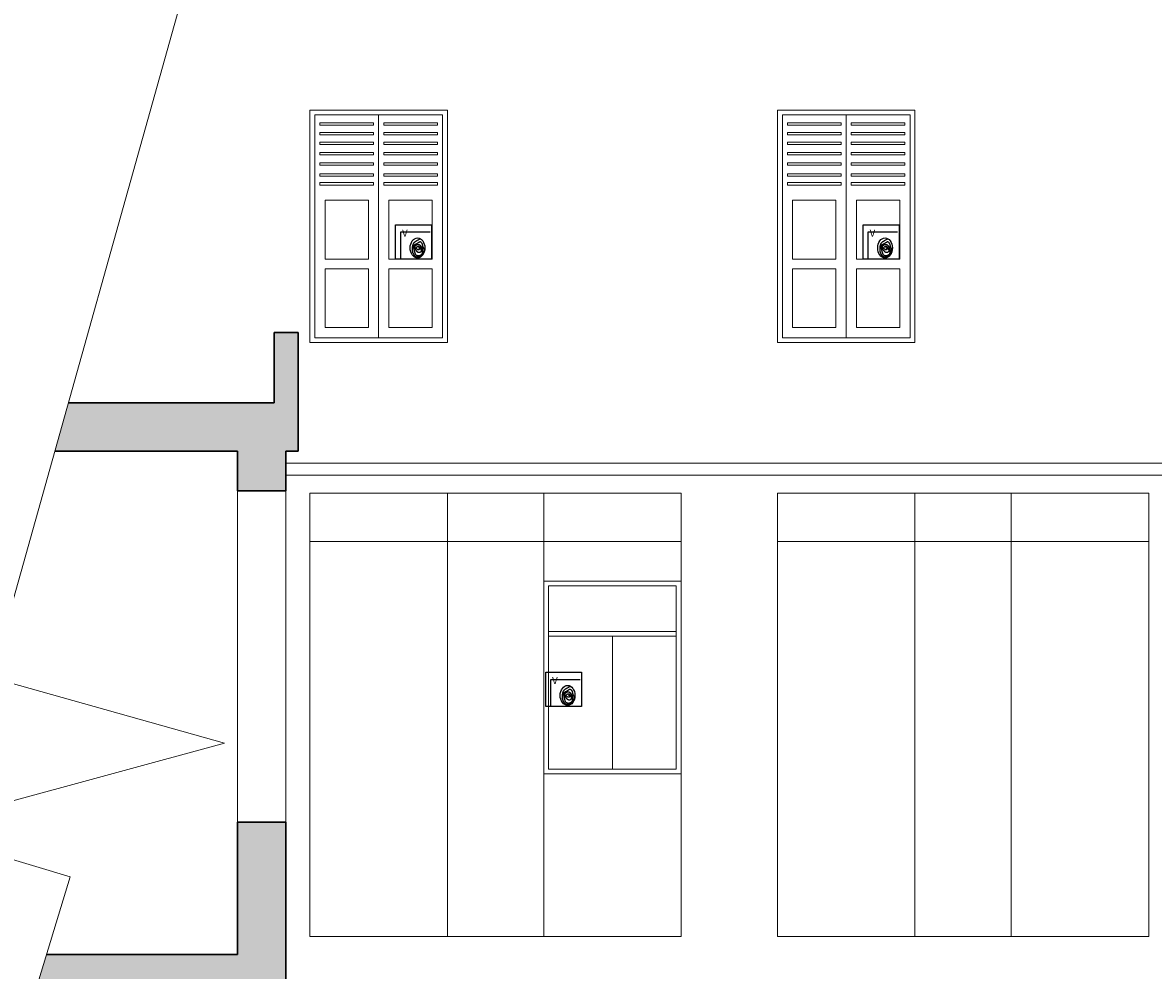
# Model space of a CAD drawing. Extents: x 1791 to 2497, y -287 to 201.
# Drawn here: x 2437 to 2446, y -263 to -256 of the extents above; entities that cross this region are included whole.
import ezdxf

# ---------------------------------------------------------------- set-up
doc = ezdxf.new("R2010")
doc.units = 0
doc.header["$LTSCALE"] = 0.0002
doc.header["$MEASUREMENT"] = 0
for name, color, linetype in [('CAL', 6, 'CONTINUOUS'), ('conector de electricidad', 7, 'CONTINUOUS'), ('PIS', 8, 'CONTINUOUS')]:
    doc.layers.add(name, color=color, linetype=linetype)
doc.styles.add('STYLE1', font='romans.shx')

msp = doc.modelspace()

# ---------------------------------------------------------------- hatches: boundary and pattern name
at = {"layer": 'conector de electricidad', "lineweight": 30}
h = msp.add_hatch(dxfattribs=at)
h.set_pattern_fill('AR-BRSTD', color=256, scale=0.01, style=0)
h.paths.add_polyline_path([(2439.075, -263.7003), (2439.075, -263.3003), (2439.075, -262.2003), (2438.675, -262.2003), (2438.675, -263.3003), (2437.0885, -263.3003), (2436.9671, -263.7003), (2438.675, -263.7003), (2438.675, -264.7503), (2439.075, -264.7503)])
h.paths.add_polyline_path([(2439.1781, -258.1353), (2438.9781, -258.1353), (2438.9781, -258.7203), (2437.2697, -258.7203), (2437.1577, -259.1203), (2438.675, -259.1203), (2438.675, -259.4503), (2439.075, -259.4503), (2439.075, -259.1203), (2439.1781, -259.1203)])
h.paths.add_polyline_path([(2472.0044, -258.808), (2474.863, -255.9759), (2477.7216, -258.808), (2477.7216, -260.2003), (2477.8776, -260.2003), (2478.1216, -260.2003), (2478.1216, -259.4703), (2478.3509, -259.4703), (2478.3509, -259.2203), (2474.863, -255.7647), (2471.3751, -259.2203), (2471.3751, -259.4703), (2471.6044, -259.4703), (2471.6044, -260.2003), (2471.8484, -260.2003), (2472.0044, -260.2003)])
h.paths.add_polyline_path([(2472.0044, -261.8003), (2471.8484, -261.8003), (2471.8484, -263.1503), (2471.612, -263.1503), (2471.612, -263.7003), (2472.0044, -263.7003)])
h.paths.add_polyline_path([(2472.0044, -264.1003), (2477.7216, -264.1003), (2477.7216, -265.3258), (2478.1216, -265.3258), (2478.1216, -264.1003), (2478.2025, -264.1003), (2478.2025, -263.9503), (2478.2726, -263.9503), (2478.2726, -263.8003), (2478.3404, -263.8003), (2478.3404, -263.7003), (2478.1141, -263.7003), (2478.1141, -263.1503), (2477.8776, -263.1503), (2477.8776, -261.8003), (2477.7216, -261.8003), (2477.7216, -263.7003), (2471.3856, -263.7003), (2471.3856, -263.8003), (2471.4534, -263.8003), (2471.4534, -263.9503), (2471.5235, -263.9503), (2471.5235, -264.1003), (2471.6044, -264.1003), (2471.6044, -265.3258), (2472.0044, -265.3258)])
h.paths.add_polyline_path([(2478.1216, -266.9258), (2477.7216, -266.9258), (2477.7216, -267.8703), (2472.0044, -267.8703), (2472.0044, -266.9258), (2471.6044, -266.9258), (2471.6044, -268.3218), (2473.9012, -268.6222), (2478.1216, -268.6222)])

# ---------------------------------------------------------------- linework, layer by layer
at = {"layer": 'CAL'}
for points in [[(2439.986, -257.2423), (2440.2834, -257.2423), (2440.2834, -257.5268), (2439.986, -257.5268)], [(2443.866, -257.2423), (2444.1634, -257.2423), (2444.1634, -257.5268), (2443.866, -257.5268)], [(2441.231, -260.9563), (2441.5284, -260.9563), (2441.5284, -261.2409), (2441.231, -261.2409)]]:
    msp.add_lwpolyline(points, close=True, dxfattribs=at)
at = {"layer": 'conector de electricidad', "lineweight": 15}
for p, q in [((2436.8139, -260.3476), (2440.1059, -248.5961)), ((2439.845, -256.3303), (2439.845, -258.1803)), ((2443.725, -256.3303), (2443.725, -258.1803)), ((2439.4004, -257.5268), (2439.7595, -257.5268)), ((2439.9304, -257.5268), (2440.2895, -257.5268)), ((2443.2804, -257.5268), (2443.6395, -257.5268)), ((2443.8104, -257.5268), (2444.1695, -257.5268)), ((2439.4004, -257.6068), (2439.7595, -257.6068)), ((2439.9304, -257.6068), (2440.2895, -257.6068)), ((2443.2804, -257.6068), (2443.6395, -257.6068)), ((2443.8104, -257.6068), (2444.1695, -257.6068)), ((2440.415, -258.2203), (2439.275, -258.2203)), ((2444.295, -258.2203), (2443.155, -258.2203)), ((2439.075, -259.2203), (2471.3751, -259.2203)), ((2439.075, -259.3203), (2471.3751, -259.3203)), ((2438.675, -259.4503), (2438.675, -262.2003)), ((2439.075, -262.2003), (2439.075, -259.4503)), ((2440.415, -261.8003), (2440.415, -259.4703)), ((2440.415, -259.4703), (2441.215, -259.4703)), ((2441.215, -259.4703), (2441.215, -263.1503)), ((2441.215, -259.4703), (2442.355, -259.4703)), ((2442.355, -259.4703), (2442.355, -260.2003)), ((2444.295, -261.8003), (2444.295, -259.4703)), ((2444.295, -259.4703), (2445.095, -259.4703)), ((2445.095, -259.4703), (2445.095, -263.1503)), ((2445.095, -259.4703), (2446.235, -259.4703)), ((2446.235, -259.4703), (2446.235, -260.2003)), ((2439.275, -259.8703), (2442.355, -259.8703)), ((2440.415, -259.8703), (2441.215, -259.8703)), ((2443.155, -259.8703), (2446.235, -259.8703)), ((2441.215, -261.8003), (2441.215, -260.2003)), ((2441.215, -260.2003), (2442.355, -260.2003)), ((2442.355, -260.2003), (2442.355, -261.8003)), ((2445.095, -261.8003), (2445.095, -260.2003)), ((2446.235, -260.2003), (2446.235, -261.8003)), ((2438.5668, -261.5441), (2434.2914, -260.3476)), ((2441.255, -260.6175), (2442.315, -260.6175)), ((2441.255, -260.6575), (2442.315, -260.6575)), ((2441.785, -260.6575), (2441.785, -261.7603)), ((2435.9636, -262.2546), (2438.5668, -261.5441)), ((2440.415, -263.1503), (2440.415, -261.8003)), ((2442.355, -261.8003), (2441.215, -261.8003)), ((2442.355, -263.1503), (2442.355, -261.8003)), ((2444.295, -263.1503), (2444.295, -261.8003)), ((2446.235, -263.1503), (2446.235, -261.8003)), ((2437.2841, -262.6552), (2435.9636, -262.2546)), ((2435.7022, -267.8703), (2437.2841, -262.6552)), ((2442.355, -263.1503), (2440.415, -263.1503)), ((2446.235, -263.1503), (2444.295, -263.1503)), ((2439.075, -263.3003), (2439.075, -263.3003))]:
    msp.add_line(p, q, dxfattribs=at)
at = {"layer": 'conector de electricidad', "lineweight": 30}
for p, q in [((2439.1781, -258.1353), (2438.9781, -258.1353)), ((2438.9781, -258.1353), (2438.9781, -258.7203)), ((2439.1781, -259.1203), (2439.1781, -258.1353)), ((2438.9781, -258.7203), (2437.2697, -258.7203)), ((2438.675, -259.1203), (2437.1577, -259.1203)), ((2438.675, -259.1203), (2438.675, -259.4503)), ((2439.1781, -259.1203), (2439.075, -259.1203)), ((2439.075, -259.1203), (2439.075, -259.4503)), ((2439.075, -259.4503), (2438.675, -259.4503)), ((2439.075, -262.2003), (2438.675, -262.2003)), ((2438.675, -263.3003), (2438.675, -262.2003)), ((2439.075, -263.3003), (2439.075, -262.2003)), ((2437.0885, -263.3003), (2438.675, -263.3003)), ((2439.075, -263.7003), (2439.075, -263.3003))]:
    msp.add_line(p, q, dxfattribs=at)
at = {"layer": 'conector de electricidad', "lineweight": 15}
for points in [[(2439.275, -256.2903), (2440.415, -256.2903), (2440.415, -258.2203), (2439.275, -258.2203)], [(2439.315, -256.3303), (2440.375, -256.3303), (2440.375, -258.1803), (2439.315, -258.1803)], [(2443.155, -256.2903), (2444.295, -256.2903), (2444.295, -258.2203), (2443.155, -258.2203)], [(2443.195, -256.3303), (2444.255, -256.3303), (2444.255, -258.1803), (2443.195, -258.1803)], [(2439.3582, -256.3965), (2439.803, -256.3965), (2439.803, -256.416), (2439.3582, -256.416)], [(2439.8874, -256.3965), (2440.3323, -256.3965), (2440.3323, -256.416), (2439.8874, -256.416)], [(2443.2382, -256.3965), (2443.683, -256.3965), (2443.683, -256.416), (2443.2382, -256.416)], [(2443.7674, -256.3965), (2444.2123, -256.3965), (2444.2123, -256.416), (2443.7674, -256.416)], [(2439.3582, -256.4765), (2439.803, -256.4765), (2439.803, -256.4961), (2439.3582, -256.4961)], [(2439.8874, -256.4765), (2440.3323, -256.4765), (2440.3323, -256.4961), (2439.8874, -256.4961)], [(2443.2382, -256.4765), (2443.683, -256.4765), (2443.683, -256.4961), (2443.2382, -256.4961)], [(2443.7674, -256.4765), (2444.2123, -256.4765), (2444.2123, -256.4961), (2443.7674, -256.4961)], [(2439.3582, -256.5577), (2439.803, -256.5577), (2439.803, -256.5773), (2439.3582, -256.5773)], [(2439.8874, -256.5577), (2440.3323, -256.5577), (2440.3323, -256.5773), (2439.8874, -256.5773)], [(2443.2382, -256.5577), (2443.683, -256.5577), (2443.683, -256.5773), (2443.2382, -256.5773)], [(2443.7674, -256.5577), (2444.2123, -256.5577), (2444.2123, -256.5773), (2443.7674, -256.5773)], [(2439.3582, -256.6431), (2439.803, -256.6431), (2439.803, -256.6627), (2439.3582, -256.6627)], [(2439.3582, -256.7273), (2439.803, -256.7273), (2439.803, -256.7469), (2439.3582, -256.7469)], [(2439.8874, -256.6431), (2440.3323, -256.6431), (2440.3323, -256.6627), (2439.8874, -256.6627)], [(2439.8874, -256.7273), (2440.3323, -256.7273), (2440.3323, -256.7469), (2439.8874, -256.7469)], [(2443.2382, -256.6431), (2443.683, -256.6431), (2443.683, -256.6627), (2443.2382, -256.6627)], [(2443.2382, -256.7273), (2443.683, -256.7273), (2443.683, -256.7469), (2443.2382, -256.7469)], [(2443.7674, -256.6431), (2444.2123, -256.6431), (2444.2123, -256.6627), (2443.7674, -256.6627)], [(2443.7674, -256.7273), (2444.2123, -256.7273), (2444.2123, -256.7469), (2443.7674, -256.7469)], [(2439.3582, -256.82), (2439.803, -256.82), (2439.803, -256.8396), (2439.3582, -256.8396)], [(2439.8874, -256.82), (2440.3323, -256.82), (2440.3323, -256.8396), (2439.8874, -256.8396)], [(2443.2382, -256.82), (2443.683, -256.82), (2443.683, -256.8396), (2443.2382, -256.8396)], [(2443.7674, -256.82), (2444.2123, -256.82), (2444.2123, -256.8396), (2443.7674, -256.8396)], [(2439.3582, -256.8928), (2439.803, -256.8928), (2439.803, -256.9124), (2439.3582, -256.9124)], [(2439.8874, -256.8928), (2440.3323, -256.8928), (2440.3323, -256.9124), (2439.8874, -256.9124)], [(2443.2382, -256.8928), (2443.683, -256.8928), (2443.683, -256.9124), (2443.2382, -256.9124)], [(2443.7674, -256.8928), (2444.2123, -256.8928), (2444.2123, -256.9124), (2443.7674, -256.9124)], [(2439.275, -259.4703), (2440.415, -259.4703), (2440.415, -263.1503), (2439.275, -263.1503)], [(2443.155, -259.4703), (2444.295, -259.4703), (2444.295, -263.1503), (2443.155, -263.1503)], [(2441.215, -260.2003), (2442.355, -260.2003), (2442.355, -261.8003), (2441.215, -261.8003)], [(2441.255, -260.2403), (2442.315, -260.2403), (2442.315, -261.7603), (2441.255, -261.7603)]]:
    msp.add_lwpolyline(points, close=True, dxfattribs=at)
for points in [[(2439.4004, -257.5268), (2439.4004, -257.0375), (2439.7595, -257.0375), (2439.7595, -257.5268)], [(2439.9304, -257.5268), (2439.9304, -257.0375), (2440.2895, -257.0375), (2440.2895, -257.5268)], [(2443.2804, -257.5268), (2443.2804, -257.0375), (2443.6395, -257.0375), (2443.6395, -257.5268)], [(2443.8104, -257.5268), (2443.8104, -257.0375), (2444.1695, -257.0375), (2444.1695, -257.5268)], [(2439.7595, -257.6068), (2439.7595, -258.0962), (2439.4004, -258.0962), (2439.4004, -257.6068)], [(2440.2895, -257.6068), (2440.2895, -258.0962), (2439.9304, -258.0962), (2439.9304, -257.6068)], [(2443.6395, -257.6068), (2443.6395, -258.0962), (2443.2804, -258.0962), (2443.2804, -257.6068)], [(2444.1695, -257.6068), (2444.1695, -258.0962), (2443.8104, -258.0962), (2443.8104, -257.6068)]]:
    msp.add_lwpolyline(points, dxfattribs=at)
at = {"layer": 'PIS'}
for points in [[(2440.0284, -257.5268), (2440.0284, -257.3019), (2440.2712, -257.3019)], [(2440.1735, -257.4301), (2440.1773, -257.4326), (2440.1801, -257.4349), (2440.1822, -257.4371), (2440.1835, -257.4391), (2440.1842, -257.441), (2440.1843, -257.4428), (2440.1841, -257.4444), (2440.1835, -257.4458), (2440.1827, -257.447), (2440.1816, -257.448), (2440.1804, -257.4489), (2440.179, -257.4495), (2440.1775, -257.4499), (2440.1758, -257.45), (2440.174, -257.4499), (2440.1721, -257.4496), (2440.1702, -257.449), (2440.1682, -257.4482), (2440.1662, -257.4472), (2440.1643, -257.446), (2440.1624, -257.4447), (2440.1608, -257.4433), (2440.1594, -257.442), (2440.1582, -257.4406), (2440.1573, -257.4392), (2440.1567, -257.4379), (2440.1563, -257.4366), (2440.1562, -257.4354), (2440.1564, -257.4342), (2440.1567, -257.433), (2440.1573, -257.4318), (2440.158, -257.4306), (2440.1589, -257.4294), (2440.1599, -257.4282), (2440.1611, -257.4271), (2440.1624, -257.426), (2440.1637, -257.4249), (2440.1652, -257.4239), (2440.1668, -257.423), (2440.1685, -257.4221), (2440.1702, -257.4214), (2440.172, -257.4208), (2440.1738, -257.4203), (2440.1756, -257.4201), (2440.1775, -257.4202), (2440.1793, -257.4206), (2440.1811, -257.4214), (2440.1829, -257.4225), (2440.1847, -257.4241), (2440.1863, -257.426), (2440.1879, -257.4283), (2440.1895, -257.4308), (2440.191, -257.4334), (2440.1924, -257.4362), (2440.1937, -257.439), (2440.1949, -257.4417), (2440.196, -257.4443), (2440.1971, -257.4468), (2440.1979, -257.4492), (2440.1986, -257.4515), (2440.1991, -257.4538), (2440.1993, -257.456), (2440.1992, -257.4581), (2440.1988, -257.4602), (2440.1981, -257.4623), (2440.197, -257.4643), (2440.1957, -257.4662), (2440.1941, -257.4679), (2440.1924, -257.4695), (2440.1905, -257.4709), (2440.1885, -257.472), (2440.1864, -257.4728), (2440.1843, -257.4734), (2440.1822, -257.4736), (2440.1801, -257.4736), (2440.178, -257.4734), (2440.1761, -257.473), (2440.1742, -257.4725), (2440.1726, -257.4718), (2440.1711, -257.4712), (2440.1698, -257.4704), (2440.1687, -257.4696), (2440.1678, -257.4688), (2440.1669, -257.4679), (2440.166, -257.4669), (2440.1651, -257.4657), (2440.1641, -257.4645), (2440.1629, -257.4631), (2440.1616, -257.4615), (2440.1602, -257.4598), (2440.1586, -257.458), (2440.157, -257.4561), (2440.1554, -257.4542), (2440.1538, -257.4523), (2440.1523, -257.4503), (2440.1509, -257.4484), (2440.1496, -257.4466), (2440.1485, -257.4448), (2440.1475, -257.443), (2440.1467, -257.4413), (2440.146, -257.4396), (2440.1455, -257.438), (2440.1451, -257.4363), (2440.1448, -257.4346), (2440.1447, -257.4328), (2440.1447, -257.4311), (2440.1448, -257.4293), (2440.145, -257.4275), (2440.1454, -257.4258), (2440.1459, -257.4241), (2440.1465, -257.4225), (2440.1472, -257.4208), (2440.1481, -257.4193), (2440.1491, -257.4178), (2440.1501, -257.4164), (2440.1513, -257.4151), (2440.1526, -257.4138), (2440.1539, -257.4126), (2440.1553, -257.4115), (2440.1567, -257.4104), (2440.1582, -257.4094), (2440.1597, -257.4085), (2440.1613, -257.4076), (2440.1629, -257.4069), (2440.1646, -257.4062), (2440.1663, -257.4057), (2440.1681, -257.4053), (2440.1699, -257.405), (2440.1718, -257.4049), (2440.1738, -257.4049), (2440.1758, -257.4051), (2440.1777, -257.4054), (2440.1797, -257.406), (2440.1817, -257.4067), (2440.1836, -257.4077), (2440.1855, -257.4089), (2440.1872, -257.4103), (2440.1889, -257.4119), (2440.1906, -257.4137), (2440.1921, -257.4156), (2440.1936, -257.4175), (2440.195, -257.4195), (2440.1963, -257.4214), (2440.1976, -257.4233), (2440.1988, -257.4251), (2440.2, -257.4268), (2440.201, -257.4285), (2440.202, -257.4302), (2440.2029, -257.4319), (2440.2038, -257.4336), (2440.2045, -257.4355), (2440.2051, -257.4374), (2440.2055, -257.4395), (2440.2059, -257.4417), (2440.2062, -257.444), (2440.2064, -257.4463), (2440.2066, -257.4487), (2440.2067, -257.451), (2440.2067, -257.4533), (2440.2068, -257.4555), (2440.2069, -257.4577), (2440.2069, -257.4597), (2440.207, -257.4616), (2440.207, -257.4635), (2440.207, -257.4653), (2440.207, -257.4672), (2440.207, -257.469), (2440.2069, -257.4708), (2440.2068, -257.4726), (2440.2066, -257.4744), (2440.2063, -257.4763), (2440.206, -257.4781), (2440.2055, -257.48), (2440.2048, -257.4818), (2440.204, -257.4837), (2440.203, -257.4855), (2440.2018, -257.4873), (2440.2003, -257.4891), (2440.1987, -257.4907), (2440.1969, -257.4924), (2440.1949, -257.4939), (2440.1928, -257.4953), (2440.1906, -257.4965), (2440.1882, -257.4976), (2440.1858, -257.4985), (2440.1833, -257.4993), (2440.1808, -257.4998), (2440.1782, -257.5002), (2440.1757, -257.5004), (2440.1732, -257.5004), (2440.1707, -257.5002), (2440.1682, -257.4998), (2440.1659, -257.4992), (2440.1637, -257.4984), (2440.1616, -257.4974), (2440.1596, -257.4963), (2440.1577, -257.495), (2440.1561, -257.4937), (2440.1546, -257.4922), (2440.1532, -257.4906), (2440.1521, -257.4889), (2440.1512, -257.4872), (2440.1504, -257.4854), (2440.1497, -257.4835), (2440.1491, -257.4816), (2440.1485, -257.4797), (2440.148, -257.4778), (2440.1475, -257.4759), (2440.1469, -257.474), (2440.1463, -257.4721), (2440.1457, -257.4702), (2440.1451, -257.4683), (2440.1445, -257.4664), (2440.1439, -257.4645), (2440.1434, -257.4625), (2440.1428, -257.4605), (2440.1422, -257.4584), (2440.1417, -257.4563), (2440.1412, -257.4542), (2440.1407, -257.4521), (2440.1403, -257.45), (2440.1399, -257.4479), (2440.1395, -257.446), (2440.1391, -257.4441), (2440.1388, -257.4423), (2440.1386, -257.4405), (2440.1383, -257.4389), (2440.1382, -257.4372), (2440.138, -257.4355), (2440.138, -257.4338), (2440.138, -257.4321), (2440.138, -257.4302), (2440.1381, -257.4282), (2440.1383, -257.4261), (2440.1386, -257.424), (2440.1389, -257.4219), (2440.1392, -257.4198), (2440.1396, -257.4177), (2440.1401, -257.4158), (2440.1406, -257.414), (2440.1411, -257.4124), (2440.1416, -257.411), (2440.1423, -257.4097), (2440.1429, -257.4086), (2440.1437, -257.4076), (2440.1445, -257.4066), (2440.1454, -257.4058), (2440.1463, -257.4051), (2440.1474, -257.4044), (2440.1485, -257.4038), (2440.1497, -257.4032), (2440.151, -257.4026), (2440.1523, -257.402), (2440.1537, -257.4014), (2440.1551, -257.4009), (2440.1565, -257.4002), (2440.1579, -257.3996), (2440.1594, -257.3989), (2440.1609, -257.3982), (2440.1624, -257.3974), (2440.1639, -257.3966), (2440.1654, -257.3957), (2440.167, -257.3948), (2440.1686, -257.3938), (2440.1702, -257.3928), (2440.1718, -257.3917), (2440.1734, -257.3906), (2440.1751, -257.3895), (2440.1766, -257.3884), (2440.1782, -257.3874), (2440.1796, -257.3864), (2440.181, -257.3855), (2440.1823, -257.3847), (2440.1835, -257.384), (2440.1846, -257.3834), (2440.1857, -257.3829), (2440.1866, -257.3825), (2440.1875, -257.3822), (2440.1884, -257.3821), (2440.1892, -257.3821), (2440.1899, -257.3822), (2440.1907, -257.3825), (2440.1914, -257.3828), (2440.192, -257.3833), (2440.1927, -257.3838), (2440.1934, -257.3845), (2440.1941, -257.3852), (2440.1948, -257.3859), (2440.1956, -257.3867), (2440.1964, -257.3875), (2440.1972, -257.3884), (2440.198, -257.3894), (2440.1988, -257.3904), (2440.1997, -257.3914), (2440.2005, -257.3925), (2440.2012, -257.3937), (2440.202, -257.3949), (2440.2027, -257.3962), (2440.2034, -257.3975), (2440.2041, -257.3989), (2440.2047, -257.4003), (2440.2053, -257.4017), (2440.2058, -257.4032), (2440.2062, -257.4048), (2440.2067, -257.4063), (2440.207, -257.4079), (2440.2074, -257.4095), (2440.2077, -257.4111), (2440.208, -257.4126), (2440.2083, -257.4142), (2440.2086, -257.4157), (2440.2089, -257.4171), (2440.2093, -257.4185), (2440.2097, -257.4199), (2440.2101, -257.4212), (2440.2105, -257.4225), (2440.211, -257.4239), (2440.2115, -257.4252), (2440.2122, -257.4266), (2440.2128, -257.4281), (2440.2136, -257.4296), (2440.2144, -257.4312), (2440.2152, -257.4328), (2440.216, -257.4345), (2440.2168, -257.4362), (2440.2175, -257.438), (2440.2182, -257.4397), (2440.2187, -257.4415), (2440.2191, -257.4433), (2440.2194, -257.4451), (2440.2196, -257.4469), (2440.2197, -257.4488), (2440.2196, -257.4508), (2440.2196, -257.4528), (2440.2194, -257.455), (2440.2192, -257.4572), (2440.2189, -257.4596), (2440.2186, -257.4621), (2440.2182, -257.4647), (2440.2178, -257.4673), (2440.2173, -257.4699), (2440.2167, -257.4726), (2440.216, -257.4752), (2440.2152, -257.4778), (2440.2143, -257.4803), (2440.2134, -257.4828), (2440.2123, -257.4851), (2440.2112, -257.4873), (2440.21, -257.4894), (2440.2087, -257.4914), (2440.2074, -257.4932), (2440.2061, -257.4948), (2440.2047, -257.4963), (2440.2034, -257.4977), (2440.202, -257.4989), (2440.2006, -257.5), (2440.1993, -257.501), (2440.1979, -257.502), (2440.1966, -257.5029), (2440.1953, -257.5038), (2440.194, -257.5047), (2440.1928, -257.5056), (2440.1916, -257.5064), (2440.1903, -257.5072), (2440.189, -257.508), (2440.1877, -257.5086), (2440.1864, -257.5092), (2440.1849, -257.5097), (2440.1834, -257.5101), (2440.1818, -257.5104), (2440.1801, -257.5106), (2440.1783, -257.5108), (2440.1765, -257.5109), (2440.1747, -257.5109), (2440.1728, -257.5109), (2440.1709, -257.5109), (2440.169, -257.5109), (2440.1671, -257.5109), (2440.1652, -257.5108), (2440.1633, -257.5107), (2440.1614, -257.5105), (2440.1596, -257.5102), (2440.1578, -257.5098), (2440.156, -257.5093), (2440.1543, -257.5086), (2440.1527, -257.5077), (2440.1511, -257.5067), (2440.1495, -257.5055), (2440.1479, -257.5041), (2440.1464, -257.5025), (2440.1449, -257.5008), (2440.1433, -257.4988), (2440.1418, -257.4967), (2440.1402, -257.4944), (2440.1387, -257.4919), (2440.1372, -257.4894), (2440.1358, -257.4868), (2440.1344, -257.4842), (2440.1331, -257.4816), (2440.132, -257.479), (2440.1309, -257.4765), (2440.13, -257.4741), (2440.1292, -257.4717), (2440.1285, -257.4693), (2440.1279, -257.467), (2440.1274, -257.4646), (2440.127, -257.4621), (2440.1267, -257.4596), (2440.1264, -257.457), (2440.1262, -257.4543), (2440.1261, -257.4516), (2440.126, -257.4489), (2440.126, -257.4461), (2440.126, -257.4434), (2440.126, -257.4407), (2440.126, -257.4381), (2440.1261, -257.4356), (2440.1262, -257.4331), (2440.1263, -257.4306), (2440.1265, -257.4282), (2440.1267, -257.4258), (2440.127, -257.4234), (2440.1273, -257.4209), (2440.1277, -257.4184), (2440.1282, -257.4158), (2440.1288, -257.4132), (2440.1294, -257.4105), (2440.1302, -257.4079), (2440.1311, -257.4052), (2440.1321, -257.4027), (2440.1332, -257.4002), (2440.1344, -257.3978), (2440.1358, -257.3955), (2440.1373, -257.3934), (2440.1389, -257.3914), (2440.1405, -257.3896), (2440.1422, -257.3878), (2440.1439, -257.3862), (2440.1456, -257.3847), (2440.1473, -257.3834), (2440.1489, -257.3821), (2440.1506, -257.3809), (2440.1523, -257.3798), (2440.1541, -257.3787), (2440.156, -257.3776), (2440.158, -257.3764), (2440.1603, -257.3751), (2440.1628, -257.3737), (2440.1656, -257.3721), (2440.1686, -257.3705), (2440.1718, -257.3687), (2440.1752, -257.3668), (2440.1785, -257.365), (2440.1818, -257.3632), (2440.1851, -257.3614), (2440.1882, -257.3598)], [(2443.9084, -257.5268), (2443.9084, -257.3019), (2444.1512, -257.3019)], [(2444.0535, -257.4301), (2444.0573, -257.4326), (2444.0601, -257.4349), (2444.0622, -257.4371), (2444.0635, -257.4391), (2444.0642, -257.441), (2444.0643, -257.4428), (2444.0641, -257.4444), (2444.0635, -257.4458), (2444.0627, -257.447), (2444.0616, -257.448), (2444.0604, -257.4489), (2444.059, -257.4495), (2444.0575, -257.4499), (2444.0558, -257.45), (2444.054, -257.4499), (2444.0521, -257.4496), (2444.0502, -257.449), (2444.0482, -257.4482), (2444.0462, -257.4472), (2444.0443, -257.446), (2444.0424, -257.4447), (2444.0408, -257.4433), (2444.0394, -257.442), (2444.0382, -257.4406), (2444.0373, -257.4392), (2444.0367, -257.4379), (2444.0363, -257.4366), (2444.0362, -257.4354), (2444.0364, -257.4342), (2444.0367, -257.433), (2444.0373, -257.4318), (2444.038, -257.4306), (2444.0389, -257.4294), (2444.0399, -257.4282), (2444.0411, -257.4271), (2444.0424, -257.426), (2444.0437, -257.4249), (2444.0452, -257.4239), (2444.0468, -257.423), (2444.0485, -257.4221), (2444.0502, -257.4214), (2444.052, -257.4208), (2444.0538, -257.4203), (2444.0556, -257.4201), (2444.0575, -257.4202), (2444.0593, -257.4206), (2444.0611, -257.4214), (2444.0629, -257.4225), (2444.0647, -257.4241), (2444.0663, -257.426), (2444.0679, -257.4283), (2444.0695, -257.4308), (2444.071, -257.4334), (2444.0724, -257.4362), (2444.0737, -257.439), (2444.0749, -257.4417), (2444.076, -257.4443), (2444.0771, -257.4468), (2444.0779, -257.4492), (2444.0786, -257.4515), (2444.0791, -257.4538), (2444.0793, -257.456), (2444.0792, -257.4581), (2444.0788, -257.4602), (2444.0781, -257.4623), (2444.077, -257.4643), (2444.0757, -257.4662), (2444.0741, -257.4679), (2444.0724, -257.4695), (2444.0705, -257.4709), (2444.0685, -257.472), (2444.0664, -257.4728), (2444.0643, -257.4734), (2444.0622, -257.4736), (2444.0601, -257.4736), (2444.058, -257.4734), (2444.0561, -257.473), (2444.0542, -257.4725), (2444.0526, -257.4718), (2444.0511, -257.4712), (2444.0498, -257.4704), (2444.0487, -257.4696), (2444.0478, -257.4688), (2444.0469, -257.4679), (2444.046, -257.4669), (2444.0451, -257.4657), (2444.0441, -257.4645), (2444.0429, -257.4631), (2444.0416, -257.4615), (2444.0402, -257.4598), (2444.0386, -257.458), (2444.037, -257.4561), (2444.0354, -257.4542), (2444.0338, -257.4523), (2444.0323, -257.4503), (2444.0309, -257.4484), (2444.0296, -257.4466), (2444.0285, -257.4448), (2444.0275, -257.443), (2444.0267, -257.4413), (2444.026, -257.4396), (2444.0255, -257.438), (2444.0251, -257.4363), (2444.0248, -257.4346), (2444.0247, -257.4328), (2444.0247, -257.4311), (2444.0248, -257.4293), (2444.025, -257.4275), (2444.0254, -257.4258), (2444.0259, -257.4241), (2444.0265, -257.4225), (2444.0272, -257.4208), (2444.0281, -257.4193), (2444.0291, -257.4178), (2444.0301, -257.4164), (2444.0313, -257.4151), (2444.0326, -257.4138), (2444.0339, -257.4126), (2444.0353, -257.4115), (2444.0367, -257.4104), (2444.0382, -257.4094), (2444.0397, -257.4085), (2444.0413, -257.4076), (2444.0429, -257.4069), (2444.0446, -257.4062), (2444.0463, -257.4057), (2444.0481, -257.4053), (2444.0499, -257.405), (2444.0518, -257.4049), (2444.0538, -257.4049), (2444.0558, -257.4051), (2444.0577, -257.4054), (2444.0597, -257.406), (2444.0617, -257.4067), (2444.0636, -257.4077), (2444.0655, -257.4089), (2444.0672, -257.4103), (2444.0689, -257.4119), (2444.0706, -257.4137), (2444.0721, -257.4156), (2444.0736, -257.4175), (2444.075, -257.4195), (2444.0763, -257.4214), (2444.0776, -257.4233), (2444.0788, -257.4251), (2444.08, -257.4268), (2444.081, -257.4285), (2444.082, -257.4302), (2444.0829, -257.4319), (2444.0838, -257.4336), (2444.0845, -257.4355), (2444.0851, -257.4374), (2444.0855, -257.4395), (2444.0859, -257.4417), (2444.0862, -257.444), (2444.0864, -257.4463), (2444.0866, -257.4487), (2444.0867, -257.451), (2444.0867, -257.4533), (2444.0868, -257.4555), (2444.0869, -257.4577), (2444.0869, -257.4597), (2444.087, -257.4616), (2444.087, -257.4635), (2444.087, -257.4653), (2444.087, -257.4672), (2444.087, -257.469), (2444.0869, -257.4708), (2444.0868, -257.4726), (2444.0866, -257.4744), (2444.0863, -257.4763), (2444.086, -257.4781), (2444.0855, -257.48), (2444.0848, -257.4818), (2444.084, -257.4837), (2444.083, -257.4855), (2444.0818, -257.4873), (2444.0803, -257.4891), (2444.0787, -257.4907), (2444.0769, -257.4924), (2444.0749, -257.4939), (2444.0728, -257.4953), (2444.0706, -257.4965), (2444.0682, -257.4976), (2444.0658, -257.4985), (2444.0633, -257.4993), (2444.0608, -257.4998), (2444.0582, -257.5002), (2444.0557, -257.5004), (2444.0532, -257.5004), (2444.0507, -257.5002), (2444.0482, -257.4998), (2444.0459, -257.4992), (2444.0437, -257.4984), (2444.0416, -257.4974), (2444.0396, -257.4963), (2444.0377, -257.495), (2444.0361, -257.4937), (2444.0346, -257.4922), (2444.0332, -257.4906), (2444.0321, -257.4889), (2444.0312, -257.4872), (2444.0304, -257.4854), (2444.0297, -257.4835), (2444.0291, -257.4816), (2444.0285, -257.4797), (2444.028, -257.4778), (2444.0275, -257.4759), (2444.0269, -257.474), (2444.0263, -257.4721), (2444.0257, -257.4702), (2444.0251, -257.4683), (2444.0245, -257.4664), (2444.0239, -257.4645), (2444.0234, -257.4625), (2444.0228, -257.4605), (2444.0222, -257.4584), (2444.0217, -257.4563), (2444.0212, -257.4542), (2444.0207, -257.4521), (2444.0203, -257.45), (2444.0199, -257.4479), (2444.0195, -257.446), (2444.0191, -257.4441), (2444.0188, -257.4423), (2444.0186, -257.4405), (2444.0183, -257.4389), (2444.0182, -257.4372), (2444.018, -257.4355), (2444.018, -257.4338), (2444.018, -257.4321), (2444.018, -257.4302), (2444.0181, -257.4282), (2444.0183, -257.4261), (2444.0186, -257.424), (2444.0189, -257.4219), (2444.0192, -257.4198), (2444.0196, -257.4177), (2444.0201, -257.4158), (2444.0206, -257.414), (2444.0211, -257.4124), (2444.0216, -257.411), (2444.0223, -257.4097), (2444.0229, -257.4086), (2444.0237, -257.4076), (2444.0245, -257.4066), (2444.0254, -257.4058), (2444.0263, -257.4051), (2444.0274, -257.4044), (2444.0285, -257.4038), (2444.0297, -257.4032), (2444.031, -257.4026), (2444.0323, -257.402), (2444.0337, -257.4014), (2444.0351, -257.4009), (2444.0365, -257.4002), (2444.0379, -257.3996), (2444.0394, -257.3989), (2444.0409, -257.3982), (2444.0424, -257.3974), (2444.0439, -257.3966), (2444.0454, -257.3957), (2444.047, -257.3948), (2444.0486, -257.3938), (2444.0502, -257.3928), (2444.0518, -257.3917), (2444.0534, -257.3906), (2444.0551, -257.3895), (2444.0566, -257.3884), (2444.0582, -257.3874), (2444.0596, -257.3864), (2444.061, -257.3855), (2444.0623, -257.3847), (2444.0635, -257.384), (2444.0646, -257.3834), (2444.0657, -257.3829), (2444.0666, -257.3825), (2444.0675, -257.3822), (2444.0684, -257.3821), (2444.0692, -257.3821), (2444.0699, -257.3822), (2444.0707, -257.3825), (2444.0714, -257.3828), (2444.072, -257.3833), (2444.0727, -257.3838), (2444.0734, -257.3845), (2444.0741, -257.3852), (2444.0748, -257.3859), (2444.0756, -257.3867), (2444.0764, -257.3875), (2444.0772, -257.3884), (2444.078, -257.3894), (2444.0788, -257.3904), (2444.0797, -257.3914), (2444.0805, -257.3925), (2444.0812, -257.3937), (2444.082, -257.3949), (2444.0827, -257.3962), (2444.0834, -257.3975), (2444.0841, -257.3989), (2444.0847, -257.4003), (2444.0853, -257.4017), (2444.0858, -257.4032), (2444.0862, -257.4048), (2444.0867, -257.4063), (2444.087, -257.4079), (2444.0874, -257.4095), (2444.0877, -257.4111), (2444.088, -257.4126), (2444.0883, -257.4142), (2444.0886, -257.4157), (2444.0889, -257.4171), (2444.0893, -257.4185), (2444.0897, -257.4199), (2444.0901, -257.4212), (2444.0905, -257.4225), (2444.091, -257.4239), (2444.0915, -257.4252), (2444.0922, -257.4266), (2444.0928, -257.4281), (2444.0936, -257.4296), (2444.0944, -257.4312), (2444.0952, -257.4328), (2444.096, -257.4345), (2444.0968, -257.4362), (2444.0975, -257.438), (2444.0982, -257.4397), (2444.0987, -257.4415), (2444.0991, -257.4433), (2444.0994, -257.4451), (2444.0996, -257.4469), (2444.0997, -257.4488), (2444.0996, -257.4508), (2444.0996, -257.4528), (2444.0994, -257.455), (2444.0992, -257.4572), (2444.0989, -257.4596), (2444.0986, -257.4621), (2444.0982, -257.4647), (2444.0978, -257.4673), (2444.0973, -257.4699), (2444.0967, -257.4726), (2444.096, -257.4752), (2444.0952, -257.4778), (2444.0943, -257.4803), (2444.0934, -257.4828), (2444.0923, -257.4851), (2444.0912, -257.4873), (2444.09, -257.4894), (2444.0887, -257.4914), (2444.0874, -257.4932), (2444.0861, -257.4948), (2444.0847, -257.4963), (2444.0834, -257.4977), (2444.082, -257.4989), (2444.0806, -257.5), (2444.0793, -257.501), (2444.0779, -257.502), (2444.0766, -257.5029), (2444.0753, -257.5038), (2444.074, -257.5047), (2444.0728, -257.5056), (2444.0716, -257.5064), (2444.0703, -257.5072), (2444.069, -257.508), (2444.0677, -257.5086), (2444.0664, -257.5092), (2444.0649, -257.5097), (2444.0634, -257.5101), (2444.0618, -257.5104), (2444.0601, -257.5106), (2444.0583, -257.5108), (2444.0565, -257.5109), (2444.0547, -257.5109), (2444.0528, -257.5109), (2444.0509, -257.5109), (2444.049, -257.5109), (2444.0471, -257.5109), (2444.0452, -257.5108), (2444.0433, -257.5107), (2444.0414, -257.5105), (2444.0396, -257.5102), (2444.0378, -257.5098), (2444.036, -257.5093), (2444.0343, -257.5086), (2444.0327, -257.5077), (2444.0311, -257.5067), (2444.0295, -257.5055), (2444.0279, -257.5041), (2444.0264, -257.5025), (2444.0249, -257.5008), (2444.0233, -257.4988), (2444.0218, -257.4967), (2444.0202, -257.4944), (2444.0187, -257.4919), (2444.0172, -257.4894), (2444.0158, -257.4868), (2444.0144, -257.4842), (2444.0131, -257.4816), (2444.012, -257.479), (2444.0109, -257.4765), (2444.01, -257.4741), (2444.0092, -257.4717), (2444.0085, -257.4693), (2444.0079, -257.467), (2444.0074, -257.4646), (2444.007, -257.4621), (2444.0067, -257.4596), (2444.0064, -257.457), (2444.0062, -257.4543), (2444.0061, -257.4516), (2444.006, -257.4489), (2444.006, -257.4461), (2444.006, -257.4434), (2444.006, -257.4407), (2444.006, -257.4381), (2444.0061, -257.4356), (2444.0062, -257.4331), (2444.0063, -257.4306), (2444.0065, -257.4282), (2444.0067, -257.4258), (2444.007, -257.4234), (2444.0073, -257.4209), (2444.0077, -257.4184), (2444.0082, -257.4158), (2444.0088, -257.4132), (2444.0094, -257.4105), (2444.0102, -257.4079), (2444.0111, -257.4052), (2444.0121, -257.4027), (2444.0132, -257.4002), (2444.0144, -257.3978), (2444.0158, -257.3955), (2444.0173, -257.3934), (2444.0189, -257.3914), (2444.0205, -257.3896), (2444.0222, -257.3878), (2444.0239, -257.3862), (2444.0256, -257.3847), (2444.0273, -257.3834), (2444.0289, -257.3821), (2444.0306, -257.3809), (2444.0323, -257.3798), (2444.0341, -257.3787), (2444.036, -257.3776), (2444.038, -257.3764), (2444.0403, -257.3751), (2444.0428, -257.3737), (2444.0456, -257.3721), (2444.0486, -257.3705), (2444.0518, -257.3687), (2444.0552, -257.3668), (2444.0585, -257.365), (2444.0618, -257.3632), (2444.0651, -257.3614), (2444.0682, -257.3598)], [(2441.2734, -261.2409), (2441.2734, -261.016), (2441.5162, -261.016)], [(2441.4185, -261.1441), (2441.4223, -261.1466), (2441.4251, -261.1489), (2441.4272, -261.1511), (2441.4285, -261.1531), (2441.4292, -261.155), (2441.4293, -261.1568), (2441.4291, -261.1584), (2441.4285, -261.1598), (2441.4277, -261.161), (2441.4266, -261.1621), (2441.4254, -261.1629), (2441.424, -261.1635), (2441.4225, -261.1639), (2441.4208, -261.1641), (2441.419, -261.164), (2441.4171, -261.1636), (2441.4152, -261.163), (2441.4132, -261.1622), (2441.4112, -261.1612), (2441.4093, -261.16), (2441.4075, -261.1587), (2441.4058, -261.1574), (2441.4044, -261.156), (2441.4032, -261.1546), (2441.4023, -261.1533), (2441.4017, -261.152), (2441.4013, -261.1507), (2441.4013, -261.1494), (2441.4014, -261.1482), (2441.4017, -261.147), (2441.4023, -261.1458), (2441.403, -261.1446), (2441.4039, -261.1434), (2441.4049, -261.1423), (2441.4061, -261.1411), (2441.4074, -261.14), (2441.4088, -261.1389), (2441.4102, -261.1379), (2441.4118, -261.137), (2441.4135, -261.1361), (2441.4152, -261.1354), (2441.417, -261.1348), (2441.4188, -261.1344), (2441.4206, -261.1342), (2441.4225, -261.1342), (2441.4243, -261.1346), (2441.4262, -261.1354), (2441.4279, -261.1365), (2441.4297, -261.1381), (2441.4313, -261.1401), (2441.4329, -261.1423), (2441.4345, -261.1448), (2441.436, -261.1475), (2441.4374, -261.1502), (2441.4387, -261.153), (2441.4399, -261.1557), (2441.441, -261.1583), (2441.4421, -261.1608), (2441.4429, -261.1633), (2441.4436, -261.1656), (2441.4441, -261.1678), (2441.4443, -261.17), (2441.4442, -261.1722), (2441.4438, -261.1743), (2441.4431, -261.1763), (2441.442, -261.1783), (2441.4407, -261.1802), (2441.4392, -261.182), (2441.4374, -261.1835), (2441.4355, -261.1849), (2441.4335, -261.186), (2441.4314, -261.1869), (2441.4293, -261.1874), (2441.4272, -261.1876), (2441.4251, -261.1876), (2441.423, -261.1874), (2441.4211, -261.187), (2441.4192, -261.1865), (2441.4176, -261.1859), (2441.4161, -261.1852), (2441.4148, -261.1845), (2441.4137, -261.1837), (2441.4128, -261.1828), (2441.4119, -261.1819), (2441.411, -261.1809), (2441.4101, -261.1798), (2441.4091, -261.1785), (2441.4079, -261.1771), (2441.4066, -261.1755), (2441.4052, -261.1738), (2441.4036, -261.172), (2441.402, -261.1702), (2441.4004, -261.1682), (2441.3988, -261.1663), (2441.3973, -261.1644), (2441.3959, -261.1624), (2441.3946, -261.1606), (2441.3935, -261.1588), (2441.3925, -261.1571), (2441.3917, -261.1554), (2441.3911, -261.1537), (2441.3905, -261.152), (2441.3901, -261.1503), (2441.3898, -261.1486), (2441.3897, -261.1468), (2441.3897, -261.1451), (2441.3898, -261.1433), (2441.39, -261.1416), (2441.3904, -261.1398), (2441.3909, -261.1381), (2441.3915, -261.1365), (2441.3922, -261.1349), (2441.3931, -261.1333), (2441.3941, -261.1319), (2441.3952, -261.1305), (2441.3963, -261.1291), (2441.3976, -261.1278), (2441.3989, -261.1266), (2441.4003, -261.1255), (2441.4017, -261.1244), (2441.4032, -261.1234), (2441.4047, -261.1225), (2441.4063, -261.1216), (2441.4079, -261.1209), (2441.4096, -261.1202), (2441.4113, -261.1197), (2441.4131, -261.1193), (2441.4149, -261.119), (2441.4168, -261.1189), (2441.4188, -261.1189), (2441.4208, -261.1191), (2441.4228, -261.1195), (2441.4247, -261.12), (2441.4267, -261.1208), (2441.4286, -261.1217), (2441.4305, -261.1229), (2441.4322, -261.1243), (2441.4339, -261.1259), (2441.4356, -261.1277), (2441.4371, -261.1296), (2441.4386, -261.1315), (2441.44, -261.1335), (2441.4413, -261.1354), (2441.4426, -261.1373), (2441.4438, -261.1391), (2441.445, -261.1409), (2441.4461, -261.1425), (2441.4471, -261.1442), (2441.448, -261.1459), (2441.4488, -261.1477), (2441.4495, -261.1495), (2441.4501, -261.1514), (2441.4505, -261.1535), (2441.4509, -261.1557), (2441.4512, -261.158), (2441.4514, -261.1604), (2441.4516, -261.1627), (2441.4517, -261.1651), (2441.4517, -261.1674), (2441.4518, -261.1696), (2441.4519, -261.1717), (2441.4519, -261.1737), (2441.452, -261.1757), (2441.452, -261.1775), (2441.452, -261.1794), (2441.452, -261.1812), (2441.452, -261.183), (2441.4519, -261.1848), (2441.4518, -261.1866), (2441.4516, -261.1885), (2441.4514, -261.1903), (2441.451, -261.1922), (2441.4505, -261.194), (2441.4498, -261.1959), (2441.449, -261.1977), (2441.448, -261.1995), (2441.4468, -261.2013), (2441.4453, -261.2031), (2441.4437, -261.2048), (2441.4419, -261.2064), (2441.4399, -261.2079), (2441.4378, -261.2093), (2441.4356, -261.2106), (2441.4332, -261.2117), (2441.4308, -261.2126), (2441.4283, -261.2133), (2441.4258, -261.2139), (2441.4232, -261.2142), (2441.4207, -261.2144), (2441.4182, -261.2144), (2441.4157, -261.2142), (2441.4133, -261.2138), (2441.4109, -261.2132), (2441.4087, -261.2124), (2441.4066, -261.2114), (2441.4046, -261.2103), (2441.4028, -261.2091), (2441.4011, -261.2077), (2441.3996, -261.2062), (2441.3983, -261.2046), (2441.3971, -261.2029), (2441.3962, -261.2012), (2441.3954, -261.1994), (2441.3947, -261.1975), (2441.3941, -261.1957), (2441.3935, -261.1938), (2441.393, -261.1919), (2441.3925, -261.1899), (2441.3919, -261.188), (2441.3913, -261.1862), (2441.3908, -261.1843), (2441.3902, -261.1824), (2441.3896, -261.1804), (2441.3889, -261.1785), (2441.3884, -261.1765), (2441.3878, -261.1745), (2441.3872, -261.1724), (2441.3867, -261.1703), (2441.3862, -261.1682), (2441.3857, -261.1661), (2441.3853, -261.164), (2441.3849, -261.162), (2441.3845, -261.16), (2441.3841, -261.1581), (2441.3838, -261.1563), (2441.3836, -261.1546), (2441.3833, -261.1529), (2441.3832, -261.1512), (2441.383, -261.1496), (2441.383, -261.1479), (2441.383, -261.1461), (2441.383, -261.1442), (2441.3831, -261.1422), (2441.3833, -261.1402), (2441.3836, -261.138), (2441.3839, -261.1359), (2441.3842, -261.1338), (2441.3846, -261.1318), (2441.3851, -261.1298), (2441.3856, -261.1281), (2441.3861, -261.1265), (2441.3867, -261.125), (2441.3873, -261.1237), (2441.388, -261.1226), (2441.3887, -261.1216), (2441.3895, -261.1207), (2441.3904, -261.1199), (2441.3914, -261.1191), (2441.3924, -261.1184), (2441.3935, -261.1178), (2441.3947, -261.1172), (2441.396, -261.1166), (2441.3973, -261.116), (2441.3987, -261.1155), (2441.4001, -261.1149), (2441.4015, -261.1143), (2441.4029, -261.1136), (2441.4044, -261.1129), (2441.4059, -261.1122), (2441.4074, -261.1115), (2441.4089, -261.1106), (2441.4104, -261.1098), (2441.412, -261.1088), (2441.4136, -261.1079), (2441.4152, -261.1068), (2441.4168, -261.1057), (2441.4185, -261.1046), (2441.4201, -261.1035), (2441.4216, -261.1025), (2441.4232, -261.1014), (2441.4246, -261.1004), (2441.426, -261.0995), (2441.4273, -261.0987), (2441.4285, -261.098), (2441.4296, -261.0974), (2441.4307, -261.0969), (2441.4316, -261.0965), (2441.4326, -261.0963), (2441.4334, -261.0961), (2441.4342, -261.0961), (2441.4349, -261.0963), (2441.4357, -261.0965), (2441.4364, -261.0969), (2441.437, -261.0973), (2441.4377, -261.0979), (2441.4384, -261.0985), (2441.4391, -261.0992), (2441.4398, -261.0999), (2441.4406, -261.1007), (2441.4414, -261.1016), (2441.4422, -261.1025), (2441.443, -261.1034), (2441.4438, -261.1044), (2441.4447, -261.1054), (2441.4455, -261.1065), (2441.4463, -261.1077), (2441.447, -261.1089), (2441.4477, -261.1102), (2441.4484, -261.1115), (2441.4491, -261.1129), (2441.4497, -261.1143), (2441.4503, -261.1158), (2441.4508, -261.1173), (2441.4513, -261.1188), (2441.4517, -261.1204), (2441.4521, -261.1219), (2441.4524, -261.1235), (2441.4527, -261.1251), (2441.453, -261.1267), (2441.4533, -261.1282), (2441.4536, -261.1297), (2441.454, -261.1312), (2441.4543, -261.1326), (2441.4547, -261.1339), (2441.4551, -261.1352), (2441.4555, -261.1366), (2441.456, -261.1379), (2441.4566, -261.1392), (2441.4572, -261.1406), (2441.4578, -261.1421), (2441.4586, -261.1436), (2441.4594, -261.1452), (2441.4602, -261.1468), (2441.461, -261.1485), (2441.4618, -261.1502), (2441.4625, -261.152), (2441.4632, -261.1538), (2441.4637, -261.1556), (2441.4641, -261.1573), (2441.4644, -261.1591), (2441.4646, -261.161), (2441.4647, -261.1629), (2441.4647, -261.1648), (2441.4646, -261.1669), (2441.4644, -261.169), (2441.4642, -261.1712), (2441.4639, -261.1736), (2441.4636, -261.1761), (2441.4632, -261.1787), (2441.4628, -261.1813), (2441.4623, -261.184), (2441.4617, -261.1866), (2441.461, -261.1893), (2441.4602, -261.1918), (2441.4593, -261.1944), (2441.4584, -261.1968), (2441.4573, -261.1991), (2441.4562, -261.2013), (2441.455, -261.2034), (2441.4537, -261.2054), (2441.4524, -261.2072), (2441.4511, -261.2089), (2441.4497, -261.2104), (2441.4484, -261.2117), (2441.447, -261.2129), (2441.4456, -261.214), (2441.4443, -261.2151), (2441.4429, -261.216), (2441.4416, -261.2169), (2441.4403, -261.2178), (2441.439, -261.2187), (2441.4378, -261.2196), (2441.4366, -261.2204), (2441.4353, -261.2213), (2441.434, -261.222), (2441.4327, -261.2227), (2441.4314, -261.2233), (2441.4299, -261.2238), (2441.4284, -261.2242), (2441.4268, -261.2245), (2441.4251, -261.2247), (2441.4233, -261.2248), (2441.4216, -261.2249), (2441.4197, -261.2249), (2441.4178, -261.225), (2441.4159, -261.225), (2441.414, -261.225), (2441.4121, -261.2249), (2441.4102, -261.2249), (2441.4083, -261.2248), (2441.4064, -261.2246), (2441.4046, -261.2243), (2441.4028, -261.2238), (2441.401, -261.2233), (2441.3993, -261.2226), (2441.3977, -261.2217), (2441.3961, -261.2207), (2441.3945, -261.2195), (2441.393, -261.2181), (2441.3914, -261.2165), (2441.3899, -261.2148), (2441.3883, -261.2128), (2441.3868, -261.2107), (2441.3852, -261.2084), (2441.3837, -261.2059), (2441.3822, -261.2034), (2441.3808, -261.2008), (2441.3794, -261.1982), (2441.3782, -261.1956), (2441.377, -261.193), (2441.376, -261.1905), (2441.375, -261.1881), (2441.3742, -261.1857), (2441.3735, -261.1834), (2441.3729, -261.181), (2441.3724, -261.1786), (2441.372, -261.1761), (2441.3717, -261.1736), (2441.3714, -261.171), (2441.3712, -261.1684), (2441.3711, -261.1657), (2441.371, -261.1629), (2441.371, -261.1602), (2441.371, -261.1575), (2441.371, -261.1548), (2441.371, -261.1521), (2441.3711, -261.1496), (2441.3712, -261.1471), (2441.3713, -261.1447), (2441.3715, -261.1423), (2441.3717, -261.1398), (2441.372, -261.1374), (2441.3723, -261.1349), (2441.3727, -261.1324), (2441.3732, -261.1298), (2441.3738, -261.1272), (2441.3744, -261.1245), (2441.3752, -261.1219), (2441.3761, -261.1193), (2441.3771, -261.1167), (2441.3782, -261.1142), (2441.3795, -261.1118), (2441.3808, -261.1096), (2441.3823, -261.1074), (2441.3839, -261.1055), (2441.3855, -261.1036), (2441.3872, -261.1019), (2441.3889, -261.1003), (2441.3906, -261.0988), (2441.3923, -261.0974), (2441.394, -261.0961), (2441.3956, -261.095), (2441.3973, -261.0939), (2441.3991, -261.0927), (2441.401, -261.0916), (2441.403, -261.0904), (2441.4053, -261.0891), (2441.4078, -261.0877), (2441.4106, -261.0862), (2441.4136, -261.0845), (2441.4168, -261.0827), (2441.4202, -261.0809), (2441.4235, -261.079), (2441.4269, -261.0772), (2441.4301, -261.0755), (2441.4332, -261.0738)]]:
    msp.add_lwpolyline(points, dxfattribs=at)
for centre in [(2440.1676, -257.4345), (2444.0476, -257.4345), (2441.4126, -261.1486)]:
    msp.add_ellipse(centre, major_axis=(0, -0.0829), ratio=0.737834, dxfattribs=at)

# ---------------------------------------------------------------- texts
at = {"layer": 'PIS', "style": 'STYLE1'}
for p in [(2440.0395, -257.341), (2443.9195, -257.341), (2441.2845, -261.055)]:
    msp.add_text('V', height=0.0589, dxfattribs=at).set_placement(p)

doc.saveas('drawing.dxf')
